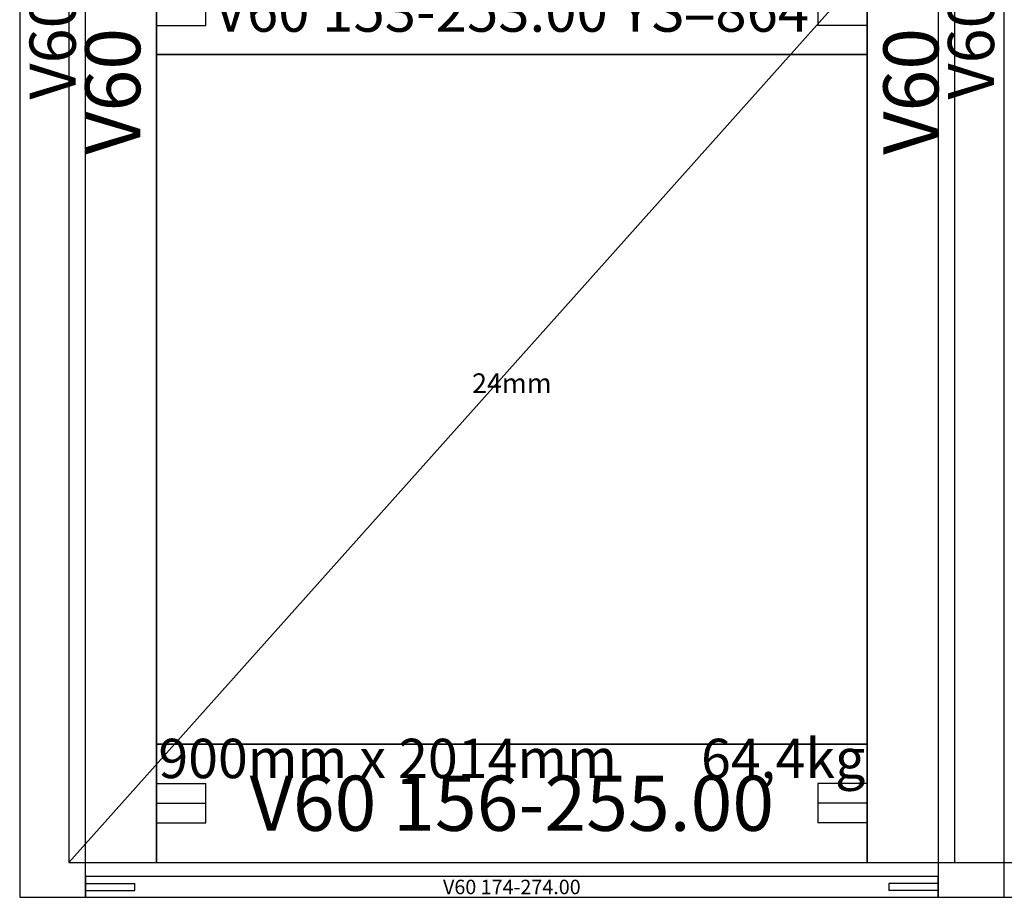
# Model space of a CAD drawing. Units: millimetres. Extents: x 0 to 1781, y -3131 to -50.
# Drawn here: x 0 to 1000, y -2470 to -1579 of the extents above; entities that cross this region are included whole.
import ezdxf
from ezdxf.enums import TextEntityAlignment as Align

# ---------------------------------------------------------------- set-up
doc = ezdxf.new("R2010")
doc.units = ezdxf.units.MM
doc.header["$PDMODE"] = 3
doc.header["$PDSIZE"] = -0.5
for name, color, linetype in [('ConDim', 3, 'Continuous'), ('ConGlass', 4, 'Continuous'), ('ConGlassText', 3, 'Continuous'), ('ConProfileOther', 7, 'Continuous'), ('ConProfileText', 8, 'Continuous')]:
    doc.layers.add(name, color=color, linetype=linetype)
doc.layers.add('ConProfile', color=7, linetype='Continuous', lineweight=30, true_color=0x000000)
doc.layers.add('ConWingHardwareOpenOutside', color=5, linetype='Continuous', lineweight=30)
doc.styles.get("Standard").update_dxf_attribs({"font": 'complex.shx', "height": 60})
doc.dimstyles.new('Construction', dxfattribs={"dimtxt": 70, "dimasz": 100, "dimexe": 1.25, "dimexo": 0.625, "dimtad": 1, "dimdec": 0, "dimtxsty": 'Standard', "dimcen": 2.5, "dimclrd": 256, "dimclre": 256, "dimadec": 0, "dimazin": 2, "dimtfac": 1, "dimtdec": 4, "dimtofl": 0, "dimtmove": 0, "dimatfit": 3, "dimfxl": 1, "dimtolj": 1, "dimtzin": 0, "dimarcsym": 0})

# ---------------------------------------------------------------- blocks, each defined once
blk = doc.blocks.new('*D77')
at = {"layer": 'ConDim', "lineweight": -2}
for p, q in [((1550.6, 135.5), (1691.2, 135.5)), ((1690, -814.5), (1690, 35.5)), ((650.6, -914.5), (1691.2, -914.5))]:
    blk.add_line(p, q, dxfattribs=at)
at = {"layer": 'ConDim'}
for points in [[(1706.7, 35.5), (1673.3, 35.5), (1690, 135.5)], [(1673.3, -814.5), (1706.7, -814.5), (1690, -914.5)]]:
    blk.add_solid(points, dxfattribs=at)
at = {"layer": 'Defpoints', "color": 0}
for p in [(1550, 135.5), (1690, 135.5), (650, -914.5)]:
    blk.add_point(p, dxfattribs=at)
at = {"layer": 'ConDim', "color": 0, "insert": (1659.4, -389.5), "char_height": 60, "attachment_point": 5, "rotation": 90}
blk.add_mtext('\\A1;1050', dxfattribs=at)
blk = doc.blocks.new('*D79')
at = {"layer": 'ConDim', "lineweight": -2}
for p, q in [((1600.6, 1150), (2001.2, 1150)), ((2000, -850), (2000, 1050)), ((1600.6, -950), (2001.2, -950))]:
    blk.add_line(p, q, dxfattribs=at)
at = {"layer": 'ConDim'}
for points in [[(2016.7, 1050), (1983.3, 1050), (2000, 1150)], [(1983.3, -850), (2016.7, -850), (2000, -950)]]:
    blk.add_solid(points, dxfattribs=at)
at = {"layer": 'Defpoints', "color": 0}
for p in [(1600, 1150), (2000, 1150), (1600, -950)]:
    blk.add_point(p, dxfattribs=at)
at = {"layer": 'ConDim', "color": 0, "insert": (1969.4, 100), "char_height": 60, "attachment_point": 5, "rotation": 90}
blk.add_mtext('\\A1;2100', dxfattribs=at)
blk = doc.blocks.new('*D81')
at = {"layer": 'ConDim', "lineweight": -2}
for p, q in [((650.6, -50), (1851.2, -50)), ((1850, -850), (1850, -150)), ((600.6, -950), (1851.2, -950))]:
    blk.add_line(p, q, dxfattribs=at)
at = {"layer": 'ConDim'}
for points in [[(1866.7, -150), (1833.3, -150), (1850, -50)], [(1833.3, -850), (1866.7, -850), (1850, -950)]]:
    blk.add_solid(points, dxfattribs=at)
at = {"layer": 'Defpoints', "color": 0}
for p in [(650, -50), (1850, -50), (600, -950)]:
    blk.add_point(p, dxfattribs=at)
at = {"layer": 'ConDim', "color": 0, "insert": (1819.4, -500), "char_height": 60, "attachment_point": 5, "rotation": 90}
blk.add_mtext('\\A1;900', dxfattribs=at)
blk = doc.blocks.new('KON_4', base_point=(600, 1150))
at = {"layer": 'ConGlass'}
for p, q in [((1461, -94), (739, -94)), ((739, -94), (739, -794.5)), ((1461, -794.5), (1461, -94)), ((739, -794.5), (1461, -794.5))]:
    blk.add_line(p, q, dxfattribs=at)
at = {"layer": 'ConProfile', "color": 7, "flags": 128}
for points in [[(600, -950), (633.5, -950), (667, -950), (667, 1083), (633.5, 1116.5), (600, 1150)], [(1600, 1150), (1566.5, 1116.5), (1533, 1083), (1533, -950), (1566.5, -950), (1600, -950)], [(739, 1011), (694.5, 1055.5), (650, 1100), (650, -914.5), (694.5, -914.5), (739, -914.5)], [(1461, -914.5), (1505.5, -914.5), (1550, -914.5), (1550, 1100), (1505.5, 1055.5), (1461, 1011)], [(739, -6), (739, -50), (739, -94), (1461, -94), (1461, -50), (1461, -6)], [(739, -794.5), (739, -854.5), (739, -914.5), (1461, -914.5), (1461, -854.5), (1461, -794.5)], [(1533, -950), (1533, -939.5), (1533, -929), (667, -929), (667, -939.5), (667, -950)]]:
    blk.add_lwpolyline(points, close=True, dxfattribs=at)
at = {"layer": 'ConProfileOther'}
for p, q in [((789, -64.7), (789, -35.3)), ((1411, -35.3), (1411, -64.7)), ((739, -64.7), (789, -64.7)), ((1461, -64.7), (1411, -64.7)), ((739, -834.5), (789, -834.5)), ((789, -874.5), (789, -834.5)), ((1461, -834.5), (1411, -834.5)), ((1411, -834.5), (1411, -874.5)), ((739, -854.5), (789, -854.5)), ((1461, -854.5), (1411, -854.5)), ((739, -874.5), (789, -874.5)), ((1461, -874.5), (1411, -874.5)), ((667, -936), (717, -936)), ((717, -943), (717, -936)), ((1533, -936), (1483, -936)), ((1483, -936), (1483, -943)), ((667, -943), (717, -943)), ((1533, -943), (1483, -943))]:
    blk.add_line(p, q, dxfattribs=at)
at = {"layer": 'ConWingHardwareOpenOutside'}
blk.add_line((650, -914.5), (1550, 92.8), dxfattribs=at)
at = {"layer": 'ConGlassText'}
blk.add_text('900mm x 2014mm       64,4kg', height=40, dxfattribs=at).set_placement((1100, -829), align=Align.CENTER)
at = {"layer": 'ConGlassText', "insert": (1100, -444.2), "char_height": 20, "width": 603.2, "attachment_point": 8}
blk.add_mtext('24mm', dxfattribs=at)
at = {"layer": 'ConProfileText'}
for s, height, p in [('V60 162-242.00', 56, (694.5, 70.5)), ('V60 162-242.00', 56, (1505.5, 70.5)), ('V60 141-241.00', 46.9, (633.5, 83.2)), ('V60 141-241.00', 46.9, (1566.5, 83.2))]:
    blk.add_text(s, height=height, rotation=90, dxfattribs=at).set_placement(p, align=Align.MIDDLE_CENTER)
for s, height, p in [('V60 153-253.00 YS=864', 42, (1100, -50)), ('V60 156-255.00', 56, (1100, -854.5)), ('V60 174-274.00', 14.7, (1100, -939.5))]:
    blk.add_text(s, height=height, dxfattribs=at).set_placement(p, align=Align.MIDDLE_CENTER)
at = {"layer": 'ConDim'}
for base, p1, p2, text, picture, middle in [((2000, 1150), (1600, -950), (1600, 1150), '2100', '*D79', (2000, 100)), ((1690, 135.5), (650, -914.5), (1550, 135.5), '1050', '*D77', (1690, -389.5)), ((1850, -50), (600, -950), (650, -50), '900', '*D81', (1850, -500))]:
    dim = blk.add_linear_dim(base=base, p1=p1, p2=p2, angle=90, text=text, dimstyle='Construction', override={"dimpost": '<>'}, dxfattribs=at)
    dim.commit()
    dim.dimension.update_dxf_attribs({"geometry": picture, "text_midpoint": middle, "dimtype": 160})

msp = doc.modelspace()

# ---------------------------------------------------------------- block references
msp.add_blockref('KON_4', (0, -370))

doc.saveas('drawing.dxf')
